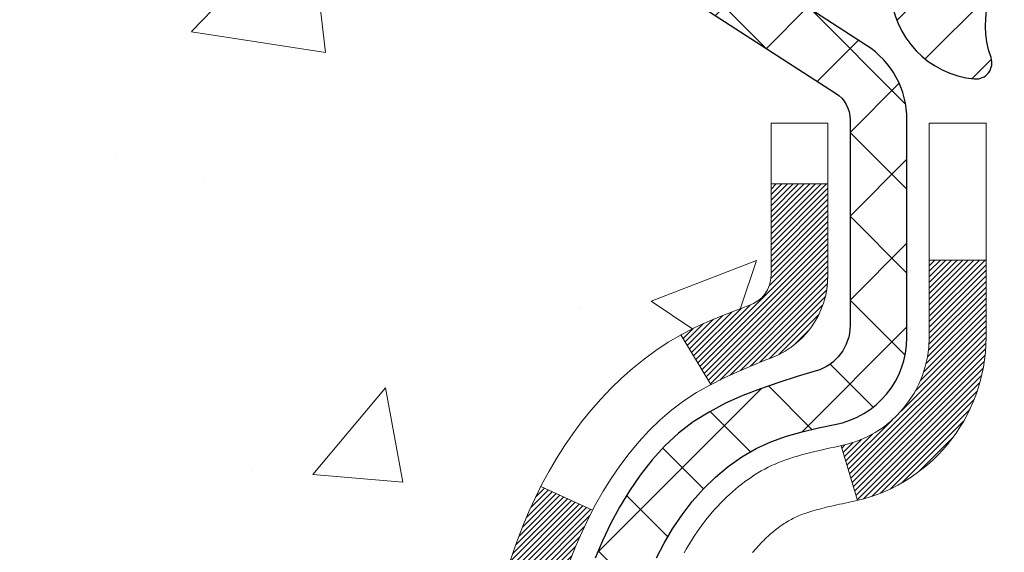
# Model space of a CAD drawing. Extents: x -1 to 3254, y -137 to 1977.
# Drawn here: x 12 to 13, y -117 to -117 of the extents above; entities that cross this region are included whole.
import ezdxf

# ---------------------------------------------------------------- set-up
doc = ezdxf.new("R2010")
doc.units = 0
doc.header["$LTSCALE"] = 5
doc.header["$MEASUREMENT"] = 0
for name, color, linetype, lineweight in [('CONCRETE - H', 130, 'CONTINUOUS', 9), ('DECK COAT - H', 20, 'CONTINUOUS', 20), ('DECK COAT - L', 22, 'CONTINUOUS', 18), ('MIG FOOT - H', 251, 'CONTINUOUS', 20), ('MIG RETAINER - H', 251, 'CONTINUOUS', 20), ('MIG RETAINER - L', 7, 'CONTINUOUS', 30), ('PVC SIDESHEET - H', 170, 'CONTINUOUS', 20), ('PVC SIDESHEET - L', 150, 'CONTINUOUS', 25)]:
    doc.layers.add(name, color=color, linetype=linetype, lineweight=lineweight)

msp = doc.modelspace()

# ---------------------------------------------------------------- hatches: boundary and pattern name
at = {"layer": 'CONCRETE - H'}
h = msp.add_hatch(dxfattribs=at)
h.set_pattern_fill('AR-CONC', color=256, scale=0.1875, style=0)
h.set_pattern_definition([(49.99999999999999, (-1.06581410364015e-14, 21.1124590295365), (1.344862842376413, -0.1176602530923658), [0.140625, -1.546875]), (355, (-1.06581410364015e-14, 21.1124590295365), (-0.260158750524375, 1.410360250687522), [0.1125, -1.2375]), (100.45144446, (0.1120719018749893, 21.10265400953649), (1.084704087613335, 1.29269998306618), [0.1195128599999999, -1.314641459999998]), (46.18420000000002, (-1.06581410364015e-14, 21.4874590295365), (2.001077495009198, -0.3103486514870185), [0.2109374999999998, -2.320312499999997]), (96.63563549, (0.1667563968749893, 21.4615965789115), (1.752491148139178, 1.826472376452282), [0.17926939125, -1.9719633]), (351.1841639899999, (-1.06581410364015e-14, 21.4874590295365), (1.7524911469777, 1.826472375506232), [0.16875, -1.856250001875]), (21, (0.1874999999999893, 21.3937090295365), (1.119200722722116, -0.7549104199975103), [0.140625, -1.546875]), (326.0000000000001, (0.1874999999999893, 21.3937090295365), (0.4562162473529657, 1.359656334462849), [0.1125, -1.2375]), (71.45144474, (0.2807667262499893, 21.33079982828649), (1.575416956368696, 0.6047459115119134), [0.11951285625, -1.31464146]), (37.50000000000001, (-1.06581410364015e-14, 21.1124590295365), (0.02279972871992, 0.6241759759337091), [0, -1.2225, 0, -1.25625, 0, -1.2421875]), (7.499999999999999, (-1.06581410364015e-14, 21.1124590295365), (0.4932553827040286, 0.7395219597794255), [0, -0.7162499999999999, 0, -1.194375, 0, -0.4734375]), (327.5, (-0.4181250000000106, 21.1124590295365), (1.000917067823267, -0.04229038450196204), [0, -0.46875, 0, -1.4625, 0, -1.940625]), (317.5, (-0.6056250000000106, 21.1124590295365), (1.093474067516974, 0.1876968418730957), [0, -0.609375, 0, -0.97125, 0, -1.378125])])
edge = h.paths.add_edge_path()
edge.add_spline(control_points=[(7.915178937777615, -115.759316456616), (7.888175656183817, -115.9777759714938), (7.762129482236833, -117.0022328651612), (10.13315885596555, -117.0294854448501), (9.613168226492917, -119.3203494577965), (7.484500758967716, -118.779654013997), (7.058596036712948, -120.3326450939601), (6.509298177546021, -121.0605807597895)], knot_values=[0, 0, 0, 0, 0.6097946140854162, 2.858453099673033, 4.110041409528166, 5.445415819824203, 7.948369696947667, 7.948369696947667, 7.948369696947667, 7.948369696947667], degree=3, periodic=0)
edge.add_line((6.509298177546006, -121.060580759789), (7.002298313590916, -121.0605807597904))
edge.add_line((7.002298313590916, -121.0605807597904), (7.002298313590916, -120.8637307512773))
edge.add_line((7.002298313590916, -120.8637307512773), (7.67198352956806, -120.8637307512773))
edge.add_arc((7.671983529568506, -120.8243607512805), 0.03936999999686464, 269.9999999993498, 300.0000000013509)
edge.add_line((7.691668529567742, -120.8584561714243), (7.827429437185835, -120.7800745748657))
edge.add_arc((7.88254743718569, -120.8755417512772), 0.1102359999998725, 90.000000000054, 119.99999999995151, ccw=False)
edge.add_line((7.882547437185586, -120.7653057512774), (8.790505378214604, -120.7653057512774))
edge.add_arc((8.790505378214654, -120.7259357512775), 0.03936999999990576, 269.9999999999276, 299.9974525033449)
edge.add_line((8.810188862237613, -120.7600320466292), (9.490277564373592, -120.3673831686066))
edge.add_arc((9.550277505155366, -120.4713062514129), 0.1200000001407472, 90.00072385172791, 119.9999673124872, ccw=False)
edge.add_line((9.55027598912385, -120.3513062512818), (9.761718887660754, -120.3513062512817))
edge.add_arc((9.761718887660766, -120.3119362512817), 0.03937000000004787, 269.9999999999819, 315.0000000000584)
edge.add_line((9.789557681636143, -120.339775045257), (9.906024205768482, -120.2233085211245))
edge.add_arc((10.15572618007541, -120.4730104954308), 0.3531319186157366, 103.90225428136017, 135.000000000075, ccw=False)
edge.add_arc((10.44501077316412, -121.6417802688256), 1.557170273068493, 76.09799910872249, 103.90205835499881, ccw=False)
edge.add_arc((10.73429536624204, -120.4730104954316), 0.3531319186164311, 44.999999999994884, 76.09799910895867, ccw=False)
edge.add_line((10.98399734054916, -120.2233085211245), (11.10046386468181, -120.339775045257))
edge.add_arc((11.12830265865701, -120.3119362512818), 0.03936999999984869, 224.9999999999982, 269.9999999999923)
edge.add_line((11.12830265865701, -120.3513062512816), (12.83920776114118, -120.3513062512817))
edge.add_arc((12.83920776114115, -120.3119362512817), 0.03936999999999102, 270.0000000000414, 360.0000000000414)
edge.add_line((12.87857776114114, -120.3119362512817), (12.87857624516889, -118.4056041257121))
edge.add_arc((12.83920624516905, -118.4056041257119), 0.03936999999983826, 359.9999999997518, 432.6976227628406)
edge.add_arc((12.97851828593723, -117.9583900118756), 0.4290404058596133, 233.0250989603211, 252.69762276280818, ccw=False)
edge.add_arc((13.05500462574596, -117.8962819197362), 0.525199596184463, 194.3079434824739, 230.4333558243558, ccw=False)
edge.add_arc((14.12495481214517, -117.6094268929194), 1.63290906560948, 184.8191964166424, 194.78293138846, ccw=False)
edge.add_arc((13.85578833996736, -117.8433548173579), 1.361411651893337, 161.6649460398426, 175.9250205045912, ccw=False)
edge.add_arc((12.99025896223549, -117.5507999125878), 0.4478254090914005, 108.12890291726649, 162.3597440615028, ccw=False)
edge.add_arc((12.82018119367179, -117.0736163483414), 0.06004988997899587, 300.7846078929373, 346.5177693440898)
edge.add_line((12.8785762451689, -117.0876166071654), (12.8785762451689, -116.8983815583067))
edge.add_line((12.8785762451689, -116.8983815583067), (12.97700124516857, -116.8983815583067))
edge.add_line((12.97700124516857, -116.8983815583067), (12.97700124516858, -116.8938290021866))
edge.add_arc((12.93763124516871, -116.8938290021865), 0.03936999999987023, 359.9999999998346, 417.096847860755)
edge.add_line((12.95901784180444, -116.8607743446579), (12.64379990134863, -116.6568261131848))
edge.add_arc((12.8247719882756, -116.4556761189452), 0.2705775608385174, 181.4692888508212, 228.0226889058714, ccw=False)
edge.add_line((12.55428338995849, -116.4626140299972), (12.26637070974651, -116.4626140299973))
edge.add_arc((12.26516686820306, -116.3850777140604), 0.07754566089420584, 179.1104878120976, 270.8895121878814, ccw=False)
edge.add_line((12.18763055226622, -116.3838738725169), (12.18763055226622, -115.7593164566162))
edge.add_line((12.18763055226622, -115.7593164566162), (7.91517893777759, -115.7593164566162))
at = {"layer": 'DECK COAT - H'}
h = msp.add_hatch(dxfattribs=at)
h.set_pattern_fill('ANSI31', color=256, scale=0.03937, style=0)
h.set_pattern_definition([(45, (-166.1656666618249, -237.6952713007125), (-0.003479849246914297, 0.003479849246914297), [])])
h.paths.add_polyline_path([(12.85429015838584, -118.2929448804477), (12.83670868151406, -118.2853492436713), (12.81936991945346, -118.2773818652471), (12.80239522960968, -118.2688568743513), (12.78590596938826, -118.2595884001601), (12.77002349619485, -118.2493905718497), (12.75486225973938, -118.2380949103721), (12.74467940267615, -118.2293474728618), (12.69783565999759, -118.2821194637487), (12.7061513672107, -118.2895007259345), (12.72046696463197, -118.3011499906195), (12.7352997187979, -118.3121151775797), (12.75064024810782, -118.3223024576594), (12.76647916243265, -118.3316180293804), (12.78278865433636, -118.3400278589106), (12.79948352591585, -118.3476841553467), (12.81646743225243, -118.3547753019621), (12.83364402842673, -118.3614896820305), (12.85091696952016, -118.3680156788253, -0.08774410998958634), (12.86309856686133, -118.3743115338975), (12.90610425378437, -118.317984920175, 0.08775186200324364), (12.87199299266316, -118.3003546464003)])
h.paths.add_polyline_path([(12.60547069854177, -117.978121910383), (12.60083250741578, -117.9595697014927), (12.59659646084454, -117.9409426764317), (12.5927362031011, -117.9222697980742), (12.58921822070655, -117.9035624211376), (12.58600589640636, -117.8848242650164), (12.58306260040805, -117.8660590182604), (12.58035170291904, -117.8472703694196), (12.57783657414674, -117.8284620070441), (12.57714613664537, -117.8229454030637), (12.50761389449368, -117.830211889061), (12.50969819179473, -117.8457574772366), (12.51230223631475, -117.8641160574636), (12.51506855705335, -117.882423458141), (12.51802262395935, -117.9006716464188), (12.52118990698144, -117.9188525894471), (12.52459587606833, -117.9369582543761), (12.52826600116881, -117.9549806083558), (12.53222575223159, -117.9729116185363), (12.53650059920559, -117.9907432520677), (12.5411160120395, -118.0084674761002), (12.54609746068191, -118.0260762577837), (12.55147041508186, -118.0435615642685), (12.55726034518781, -118.0609153627045), (12.56055989092996, -118.0700289387049), (12.62618679110457, -118.0444269092027), (12.62205164018743, -118.0330152726085), (12.61605491483348, -118.0148761326831), (12.61053638431641, -117.9965678663606)])
h.paths.add_polyline_path([(12.62205164018743, -117.4602054602688), (12.62855191047182, -117.4422668834828), (12.63558107578088, -117.4245603065785), (12.64316448620863, -117.4071171662978), (12.65132749184905, -117.3899688993831), (12.65634757675488, -117.3803374983908), (12.59196995317924, -117.3506168960276), (12.5850842642628, -117.364412530524), (12.5773840485543, -117.3811215816615), (12.57019298516976, -117.3980245134429), (12.56349272094879, -117.4150911126353), (12.55726034518781, -117.4323053701728), (12.55147041508186, -117.4496591686088), (12.54609746068191, -117.4671444750936), (12.5411160120395, -117.4847532567771), (12.53650059920559, -117.5024774808095), (12.53222575223159, -117.520309114341), (12.52826600116881, -117.5382401245215), (12.52459587606833, -117.5562624785012), (12.52118990698144, -117.5743681434301), (12.51930069130727, -117.5852126818882), (12.58808695576348, -117.5962572155665), (12.58921822070655, -117.5896583117397), (12.5927362031011, -117.5709509348031), (12.59659646084454, -117.5522780564455), (12.60083250741578, -117.5336510313846), (12.60547069854177, -117.5150988224942), (12.61053638431641, -117.4966528665167), (12.61605491483348, -117.4783446001942)])
h.paths.add_polyline_path([(12.94944376115003, -116.9737271694252), (12.87857776115001, -116.9737271694252), (12.87857776115001, -117.0876166071653, -0.328288350635692), (12.85091696952016, -117.1252050540519), (12.83364402842684, -117.1317310508468), (12.81646743225243, -117.1384454309151), (12.79948352591585, -117.1455365775306), (12.78278865433636, -117.1531928739667), (12.76647916243265, -117.1616027034969), (12.76629239667292, -117.1617125487675), (12.80358524803088, -117.2237662101271), (12.81936991945346, -117.2158388676302), (12.83670868151406, -117.207871489206), (12.85429015838573, -117.2002758524295), (12.87199299266373, -117.1928660864769, 0.3282898029372718), (12.94944376115003, -117.0876182632662)])
h.paths.add_polyline_path([(13.14629376114973, -118.328106957575, 0.1703996666966916), (13.10052095088528, -118.1976966413973), (13.04520043361659, -118.2419869374578, -0.1703996666971142), (13.0754277611497, -118.3281069575753), (13.07542776114925, -118.4495065652914), (13.14629376113677, -118.4495065652914)])
h.paths.add_polyline_path([(12.81293996027258, -117.9836304511272), (12.81082665056393, -117.9779443387213), (12.80877550330339, -117.9721638929509), (12.80678492874582, -117.9662899851886), (12.80533364290962, -117.9618071046017), (12.80438224513247, -117.9588007143617), (12.80344509597827, -117.9557714442051), (12.80252199671505, -117.9527194029205), (12.80161274861106, -117.9496446992964), (12.80071715293465, -117.9465474421216), (12.79983514897864, -117.9434286212756), (12.79896708605198, -117.9402920296231), (12.7981127976636, -117.9371384035053), (12.79727205708317, -117.9339681060611), (12.79647662600527, -117.9309046960929), (12.72867201549339, -117.9517426465005), (12.72880845091694, -117.9522694489639), (12.73019316046904, -117.9574530856549), (12.7316164866514, -117.9626176151805), (12.73307951841226, -117.9677619762215), (12.73458395365557, -117.9728835791988), (12.7361314221068, -117.9779803929131), (12.73772319201279, -117.9830514368788), (12.7393605316208, -117.9880957306107), (12.74104470917765, -117.9931122936232), (12.74277699293062, -117.9981001454309), (12.74455865112676, -118.0030583055484), (12.74639095201299, -118.0079857934902), (12.74827516383638, -118.0128816287709), (12.75021255484406, -118.017744830905), (12.7522043932831, -118.0225744194072), (12.75425194740054, -118.0273694137919), (12.75635648544331, -118.0321288335738), (12.75851927565869, -118.0368516982674), (12.7607415862935, -118.0415370273873), (12.76302468559501, -118.046183840448), (12.76536984181015, -118.0507911569641), (12.76777832318597, -118.0553579964502), (12.77025139796964, -118.0598833784207), (12.77279033440808, -118.0643663223904), (12.77539640074846, -118.0688058478737), (12.7780708652377, -118.0732009743852), (12.78081499612309, -118.0775507214395), (12.78363006165133, -118.0818541085511), (12.78651733006981, -118.0861101552346), (12.78947806962545, -118.0903178810046), (12.79251354671256, -118.094476303896), (12.7956235558299, -118.0985832118597), (12.79880602130432, -118.1026347001494), (12.80205917392569, -118.1066270634716), (12.80538124448375, -118.110556596533), (12.80877046376857, -118.1144195940401), (12.81222506256992, -118.1182123506995), (12.81574327167751, -118.1219311612178), (12.81932332188145, -118.1255723203015), (12.82296344397158, -118.1291321226574), (12.82666186873765, -118.1326068629918), (12.83041682696952, -118.1359928360115), (12.83422654945715, -118.139286336423), (12.83808913685046, -118.1424839368551), (12.8420026355603, -118.1455826767826), (12.84596524031459, -118.148579485387), (12.84997514629421, -118.151471291182), (12.85403054868001, -118.1542550226816), (12.85812964265275, -118.1569276083995), (12.86226578081843, -118.1594833539518), (12.86643497113229, -118.1619182811074), (12.87064385499385, -118.1642343583806), (12.87489916255432, -118.1664336032737), (12.87920762396489, -118.1685180332889), (12.8809447370755, -118.1693020713135), (12.90932449719363, -118.1043730862566), (12.90654320981192, -118.1030403595202), (12.90299106935841, -118.1011798271028), (12.89943204773461, -118.0991532375895), (12.89582481775695, -118.0969329822491), (12.89219004132266, -118.0945271941682), (12.88853197890804, -118.0919341546912), (12.88487243893288, -118.0891653469552), (12.88121304410591, -118.0862185327663), (12.87756577408137, -118.0831016053977), (12.87393841348463, -118.0798193262504), (12.87033885950731, -118.076376583389), (12.86678050863949, -118.0727839055652), (12.86326797571834, -118.0690456088423), (12.85981360711022, -118.0651757830893), (12.85642487629647, -118.0611836032525), (12.85310924552137, -118.0570782330422), (12.84987417679596, -118.052868836641), (12.84672858839175, -118.0485665707868), (12.84367938189902, -118.044180414086), (12.84070830259915, -118.0396890463729), (12.83781739304728, -118.0350978937706), (12.83500407841208, -118.03040525948), (12.83226672087127, -118.0256108632039), (12.82960368260498, -118.020714424682), (12.82701327708329, -118.01571556969), (12.82449387526352, -118.0106140080575), (12.82204661878173, -118.0054141427588), (12.81966876166572, -118.0001140757903), (12.817359426058, -117.9947161908174), (12.81511702218298, -117.9892213588897)])
h.paths.add_polyline_path([(12.77319948362011, -117.6885921649163), (12.77368769802884, -117.6850238743527), (12.77418073026873, -117.6814642251771), (12.77467886054747, -117.6779131135329), (12.77518236907277, -117.6743704355638), (12.77569153605221, -117.6708360874133), (12.77620664169327, -117.667309965225), (12.77672796620364, -117.6637919651426), (12.77725578979081, -117.6602819833095), (12.77779039266235, -117.6567799158695), (12.77833205502608, -117.653285658966), (12.77888105708947, -117.6497991087425), (12.77943767906012, -117.6463201613429), (12.7800022011456, -117.6428487129105), (12.78057490355351, -117.639384659589), (12.78115606649154, -117.635927897522), (12.78174597016706, -117.632478322853), (12.78234489478788, -117.6290358317256), (12.7829531205559, -117.625600320299), (12.78357051833071, -117.6221728555009), (12.7841969293083, -117.6187547992508), (12.7848325802191, -117.6153465146874), (12.78547769779308, -117.6119483649499), (12.78613250876079, -117.6085607131771), (12.78679723985234, -117.6051839225079), (12.78747211779793, -117.6018183560813), (12.78815736932787, -117.5984643770361), (12.7888532211725, -117.5951223485113), (12.78955990006201, -117.5917926336458), (12.79027763272662, -117.5884755955786), (12.79100664589676, -117.5851715974485), (12.79174716630242, -117.5818810023945), (12.79249942067414, -117.5786041735555), (12.79326363574202, -117.5753414740704), (12.79404003823625, -117.5720932670781), (12.79482885488729, -117.5688599157177), (12.79563031242534, -117.5656417831279), (12.79644463758049, -117.5624392324477), (12.79727205708317, -117.5592526268161), (12.7981127976636, -117.5560823293719), (12.79896708605198, -117.5529287032541), (12.79983514897875, -117.5497921116016), (12.80071715293465, -117.5466732907555), (12.80161274861106, -117.5435760335807), (12.8029791388196, -117.5389554631251), (12.80485333715861, -117.5328972459566), (12.80678492874593, -117.5269307476886), (12.80877550330361, -117.521056839926), (12.81082665056416, -117.5152763941556), (12.81293996027247, -117.5095902817504), (12.8151170221831, -117.5039993739875), (12.81735942605845, -117.4985045420586), (12.81966876166583, -117.4931066570866), (12.82055949102081, -117.4911212874863), (12.75584031699028, -117.4622592159765), (12.75425194740054, -117.4658513190853), (12.7522043932831, -117.47064631347), (12.75021255484418, -117.4754759019722), (12.74827516383649, -117.4803391041063), (12.74639095201299, -117.4852349393871), (12.74455865112676, -117.4901624273288), (12.74277699293074, -117.4951205874463), (12.74104470917776, -117.500108439254), (12.7393605316208, -117.5051250022665), (12.7377231920129, -117.5101692959984), (12.7361314221068, -117.5152403399642), (12.73458395365568, -117.5203371536784), (12.73307951841226, -117.5254587566558), (12.7316164866514, -117.5306031176967), (12.73019316046904, -117.5357676472223), (12.72880845091694, -117.5409512839133), (12.72746127459694, -117.5461529814312), (12.72615054811111, -117.5513716934375), (12.72487518806141, -117.5566063735936), (12.72363411104967, -117.5618559755611), (12.72242623367784, -117.5671194530013), (12.721250472548, -117.5723957595757), (12.72010574426198, -117.5776838489459), (12.71899096542185, -117.5829826747732), (12.71790505262933, -117.5882911907192), (12.7168469224866, -117.5936083504454), (12.7158154915954, -117.5989331076131), (12.7148096765579, -117.604264415884), (12.71382839397582, -117.6096012289192), (12.7128705606511, -117.6149425012287), (12.7119355516971, -117.620289197079), (12.71102279968405, -117.6256427737304), (12.71013136126381, -117.6310031529793), (12.70926029308824, -117.6363702566216), (12.70840865180909, -117.6417440064535), (12.70757549407809, -117.6471243242711), (12.706759876547, -117.6525111318705), (12.70596085586779, -117.657904351048), (12.70517748869221, -117.6633039035995), (12.70440883167188, -117.6687097113212), (12.70365394145878, -117.6741216960092), (12.70291187470465, -117.6795397794596), (12.70218168806135, -117.6849638834687), (12.70146243818052, -117.6903939298324), (12.70075318171413, -117.6958298403469), (12.70005297531392, -117.7012715368084), (12.6996333494703, -117.7045743410765), (12.77052836006757, -117.7088445795846), (12.77082087178049, -117.7065668735272), (12.77128920014658, -117.7029538181778), (12.77176094530611, -117.6993499234985), (12.77223638746633, -117.6957550856328), (12.77271580683529, -117.6921692007241)])
h.paths.add_polyline_path([(13.14629376114984, -117.1651137753017), (13.14629376114984, -117.0687113598834), (13.07542776114982, -117.0687113598835), (13.0754277611497, -117.1651137753019, -0.3551910535763121), (12.96576813530859, -117.3000058163789), (12.98608541725238, -117.3680712906532, 0.3471262797452057)])
at = {"layer": 'MIG FOOT - H'}
h = msp.add_hatch(dxfattribs=at)
h.set_pattern_fill('ANSI31', color=256, scale=1.9685, style=0)
h.set_pattern_definition([(45, (-929.1230960070784, -583.3219831820353), (-0.1739924623457148, 0.1739924623457148), [])])
h.paths.add_polyline_path([(13.21851227315934, -116.9964812597993), (13.38251227315921, -116.9964812597994), (13.38251227315876, -117.5638312597992), (13.21851227315877, -117.5638312597992)])
edge = h.paths.add_edge_path()
edge.add_line((13.21851227315911, -117.9388312597992), (13.38251227315853, -117.9388312597992))
edge.add_line((13.38251227315853, -117.9388312597992), (13.38251227315865, -120.4562512597993))
edge.add_arc((13.02818227315853, -120.4562512597992), 0.3543300000001182, 270.00000000001836, 359.9999999999908, ccw=False)
edge.add_line((13.02818227315864, -120.8105812597993), (10.66376230415866, -120.8105812597992))
edge.add_line((10.66376230415866, -120.8105812597992), (10.66376230415889, -120.6465812597993))
edge.add_line((10.66376230415889, -120.6465812597993), (13.02818227315864, -120.6465812597993))
edge.add_arc((13.02818227315876, -120.4562512597993), 0.1903299999999604, 269.9999999999658, 360.0000000000171)
edge.add_line((13.21851227315866, -120.4562512597993), (13.21851227315911, -117.9388312597992))
h.paths.add_polyline_path([(9.695012273158873, -120.6465812597994), (10.22625924215887, -120.6465812597993), (10.22625924215887, -120.8105812597994), (9.695012273158646, -120.8105812597992)])
at = {"layer": 'MIG RETAINER - H'}
h = msp.add_hatch(dxfattribs=at)
h.set_pattern_fill('ANSI31', color=256, scale=0.47, style=0)
h.set_pattern_definition([(45, (-929.1230960070784, -554.0208394884795), (-0.04154252339470966, 0.04154252339470967), [])])
h.paths.add_polyline_path([(13.62051227315734, -118.6684812597993), (13.6205122731587, -117.967364352665), (13.54621593887665, -117.9027795346048), (13.38251227315853, -117.9027795346048), (13.38251227315831, -118.6684812597992)])
edge = h.paths.add_edge_path()
edge.add_arc((12.84051227316044, -116.219481259797), 0.07800000000003138, 179.9999999999582, 269.9999999994989, ccw=False)
edge.add_line((12.76251227316035, -116.2194812597969), (12.76251227316069, -115.9564812597998))
edge.add_arc((12.74251227316048, -115.9564812597996), 0.02000000000020918, 359.9999999993486, 449.9999999980458)
edge.add_line((12.74251227316116, -115.9364812597995), (12.65551227316129, -115.9364812597976))
edge.add_arc((12.6555122731606, -115.9664812597976), 0.03000000000002956, 449.9999999986973, 539.9999999997827)
edge.add_line((12.62551227316063, -115.9664812597975), (12.62551227315995, -116.5014812598046))
edge.add_arc((12.78251227315987, -116.5014812598047), 0.1569999999999254, 539.9999999999377, 630.0000000003319)
edge.add_line((12.78251227316078, -116.6584812598047), (12.94877258811808, -116.6584812598039))
edge.add_arc((12.9487725881074, -116.7372209448354), 0.07873968503150763, 362.58551599465926, 449.9999999922238, ccw=False)
edge.add_arc((13.14231504717358, -116.7284812597999), 0.114999999999426, 182.585516002114, 264.7875303258168)
edge.add_arc((13.13368436184836, -116.8230884015532), 0.02000000000000517, 264.7875303255701, 379.6742449813813)
edge.add_arc((13.2637313282797, -116.776590787365), 0.1181095275611714, -102.63422251541402, 199.6742449814629, ccw=False)
edge.add_arc((13.23352316811937, -116.9113561711362), 0.02000000000040289, 437.36577748606, 550.6215204679287)
edge.add_arc((13.29151227315943, -116.9004812597982), 0.07899999999997757, 190.6215204695919, 269.9999999991755)
edge.add_line((13.2915122731583, -116.9794812597982), (13.3655122731595, -116.9794812597993))
edge.add_arc((13.36551227315928, -116.9964812597993), 0.01699999999999591, 360, 449.9999999992337, ccw=False)
edge.add_line((13.38251227315933, -116.9964812597993), (13.38251227315876, -117.590182984994))
edge.add_line((13.38251227315876, -117.590182984994), (13.54621593887665, -117.590182984994))
edge.add_line((13.54621593887665, -117.590182984994), (13.6205122731587, -117.5255981669338))
edge.add_line((13.6205122731587, -117.5255981669338), (13.62051227316064, -115.9664812598003))
edge.add_arc((13.59051227316078, -115.9664812598002), 0.02999999999985903, 359.9999999997829, 449.9999999995657)
edge.add_line((13.590512273161, -115.9364812598002), (13.52551227316084, -115.9364812597996))
edge.add_arc((13.52551227316061, -115.9564812597996), 0.01999999999998181, 449.9999999993486, 540)
edge.add_line((13.50551227316063, -115.9564812597996), (13.50551227316029, -116.2194812598011))
edge.add_arc((13.42751227316031, -116.2194812598009), 0.07799999999997453, 269.9999999995825, 359.9999999999165, ccw=False)
edge.add_line((13.42751227315974, -116.2974812598009), (13.42351227315972, -116.2974812598009))
edge.add_arc((13.42351227316018, -116.2194812598011), 0.07799999999986085, 179.999999999833, 269.999999999666, ccw=False)
edge.add_line((13.34551227316032, -116.2194812598008), (13.34551227316066, -115.9564812598002))
edge.add_arc((13.32551227316068, -115.9564812598002), 0.01999999999998181, 360, 449.9999999996743)
edge.add_line((13.32551227316079, -115.9364812598002), (13.18406562510446, -115.9364812597992))
edge.add_line((13.18406562510446, -115.9364812597992), (13.18406562510446, -116.2673764660165))
edge.add_line((13.18406562510446, -116.2673764660165), (13.16478006270673, -116.2867070729183))
edge.add_line((13.16478006270673, -116.2867070729183), (13.16478006270673, -116.3638493225036))
edge.add_line((13.16478006270673, -116.3638493225036), (13.1069233755181, -116.4024204472965))
edge.add_line((13.1069233755181, -116.4024204472965), (13.04906668832947, -116.3638493225036))
edge.add_line((13.04906668832947, -116.3638493225036), (13.04906668832947, -116.2867070729183))
edge.add_line((13.04906668832947, -116.2867070729183), (13.02978112593265, -116.2674215105223))
edge.add_line((13.02978112593265, -116.2674215105223), (13.02978112593265, -115.9364812597992))
edge.add_line((13.02978112593265, -115.9364812597992), (12.94251227316064, -115.9364812597991))
edge.add_arc((12.94251227316064, -115.956481259799), 0.01999999999998181, 450, 540)
edge.add_line((12.92251227316066, -115.956481259799), (12.92251227316032, -116.2194812597971))
edge.add_arc((12.84451227316023, -116.2194812597969), 0.07800000000008822, 269.999999999666, 359.999999999833, ccw=False)
edge.add_line((12.84451227315977, -116.297481259797), (12.84051227315975, -116.297481259797))
at = {"layer": 'PVC SIDESHEET - H'}
h = msp.add_hatch(dxfattribs=at)
h.set_pattern_fill('ANSI37', color=256, scale=0.59055, style=0)
h.set_pattern_definition([(45, (-166.1656666618249, -237.6952713007125), (-0.05219773870371446, 0.05219773870371446), []), (135, (-166.1656666618249, -237.6952713007125), (-0.05219773870371446, -0.05219773870371446), [])])
h.paths.add_polyline_path([(13.04786876114948, -116.9677007985037), (13.04786876114971, -116.8938290021865, 0.2544175294253038), (12.99751523173014, -116.8012759611061), (12.77664536947426, -116.6583716018948, -0.4033078353723514), (12.62551227315995, -116.5014812598046), (12.62551227315995, -116.4766312938095, -0.02353096692885778), (12.62464126115102, -116.4581337597562), (12.62464126115261, -115.9601032597565, -0.4142135623729873), (12.64826326115254, -115.9364812597566), (13.02818376091621, -115.9364812597576), (13.02818376091633, -115.8774261442115), (13.00357765535872, -115.8577412597654), (12.6651708282761, -115.8577412597645, 0.4142135623730915), (12.55493482827588, -115.9679772597641), (12.55493482827452, -116.4581337597562, 0.213440768600962), (12.64380141732973, -116.6568261131847), (12.95901935778553, -116.8607743446578, -0.2544175294251872), (12.97700276114968, -116.8938290021865), (12.97700276114957, -116.9677007985037), (12.97700276114968, -117.1501588994621, -0.3306422189433676), (12.93503205852308, -117.2066887129088), (12.91127178662449, -117.2137603245499), (12.8882141866529, -117.2210204888975), (12.86553840646373, -117.2288402986555), (12.8434007387984, -117.2374488370698), (12.82195747639772, -117.2470751873867), (12.80136491200286, -117.2579484328521), (12.78177933835487, -117.270297656712), (12.76335701679701, -117.2843518542543), (12.74621193499703, -117.3002215944399), (12.730332275584, -117.3176650134602), (12.71568292420917, -117.3363749828831), (12.70222876652357, -117.3560443742765), (12.68993436896218, -117.3763681344606), (12.6787486885216, -117.3971426884201), (12.66859833104282, -117.4183097677432), (12.65940887218922, -117.4398242995645), (12.65111096446682, -117.4616558739547), (12.64363752098298, -117.4837806100518), (12.63692146519369, -117.506174656883), (12.63089572055488, -117.5288141634754), (12.62549321052253, -117.5516752788562), (12.62064685855258, -117.5747341520527), (12.616289588101, -117.597966932092), (12.61235432262375, -117.6213497680013), (12.60877398557678, -117.6448588088078), (12.60548150041605, -117.6684702035386), (12.60240979059764, -117.692160101221), (12.59949177957738, -117.7159046508821), (12.59666039081124, -117.7396800015491, 0.05933499155532457), (12.59667303852094, -117.7536469349467), (12.59949177957738, -117.7773160819953), (12.60240979059764, -117.8010606316564), (12.60548150041605, -117.8247505293387), (12.60877398557678, -117.8483619240695), (12.61235432262375, -117.871870964876), (12.616289588101, -117.8952538007853), (12.62064685855258, -117.9184865808246), (12.62549321052253, -117.9415454540211), (12.63089572055488, -117.9644065694019), (12.63692146519369, -117.9870460759944), (12.64363752098298, -118.0094401228255), (12.65111096446682, -118.0315648589226), (12.65940887218922, -118.0533964333128), (12.66859833104282, -118.0749109651341), (12.6787486885216, -118.0960780444572), (12.68993436896218, -118.1168525984168), (12.70222876652368, -118.1371763586007), (12.71568292420917, -118.1568457499941), (12.730332275584, -118.175555719417), (12.74621193499703, -118.1929991384373), (12.76335701679701, -118.208868878623), (12.78177933835487, -118.2229230761652), (12.80136491200286, -118.2352723000252), (12.82195747639772, -118.2461455454906), (12.8434007387984, -118.2557718958074), (12.86553840646385, -118.2643804342218), (12.8882141866529, -118.2722002439798), (12.91127178662449, -118.2794604083274), (12.93455491363769, -118.2863900105108, -0.3329817396557117), (12.97700276115003, -118.3430618334146), (13.04786876113993, -118.3430618334145), (13.04786876114971, -118.3281069575755, 0.3608117966093517), (12.9579861471337, -118.2197662202003), (12.93766833045228, -118.2154202271382), (12.91752494785802, -118.2106577643166), (12.89773043343799, -118.2050623619758), (12.87845922127959, -118.1982175503563), (12.85988424918988, -118.1897146236051), (12.84212795094205, -118.1794069315436), (12.82525127215771, -118.1674668741256), (12.80931143865185, -118.154086152664), (12.79436567623926, -118.1394564684717), (12.78047121073492, -118.1237695228615), (12.76768526795373, -118.1072170171462), (12.75605393695988, -118.0899801813864), (12.74553799535723, -118.0721600321359), (12.7360587759916, -118.0538204982889), (12.72753739824574, -118.0350253080327), (12.71989498150261, -118.0158381895547), (12.71305264514498, -117.9963228710422), (12.7069315085558, -117.9765430806826), (12.70145269111796, -117.9565625466633), (12.6965373122143, -117.9364449971717), (12.69210708704073, -117.916252929057), (12.68809742378536, -117.8960205405308), (12.68445741768002, -117.8757537434578), (12.68113675858077, -117.8554572208231), (12.67808513634301, -117.835135655612), (12.67525224082268, -117.8147937308097), (12.67258776187551, -117.7944361294012), (12.67004138935734, -117.7740675343719), (12.66757476228153, -117.7537908556485, -0.06060086340155051), (12.66756281312367, -117.7395281041705), (12.67004138935734, -117.7191531985054), (12.67258776187551, -117.698784603476), (12.67525224082268, -117.6784270020676), (12.67808513634301, -117.6580850772652), (12.68113675858077, -117.6377635120541), (12.68445741768002, -117.6174669894195), (12.68809742378536, -117.5972001923465), (12.69210708704073, -117.5769678038203), (12.6965373122143, -117.5567757357056), (12.70145269111796, -117.5366581862139), (12.7069315085558, -117.5166776521946), (12.71305264514498, -117.496897861835), (12.71989498150261, -117.4773825433226), (12.72753739824574, -117.4581954248445), (12.7360587759916, -117.4394002345883), (12.74553799535723, -117.4210607007413), (12.75605393695988, -117.4032405514908), (12.76768526795373, -117.3860037157311), (12.78047121073492, -117.3694512100158), (12.79436567623926, -117.3537642644056), (12.80931143865185, -117.3391345802132), (12.82525127215771, -117.3257538587517), (12.84212795094205, -117.3138138013337), (12.85988424918988, -117.3035061092722), (12.87845922127959, -117.295003182521), (12.89773043343799, -117.2881583709015), (12.91752494785802, -117.2825629685607), (12.93766833045228, -117.277800505739), (12.9579861471337, -117.273454512677, 0.3608117966100778), (13.04786876114971, -117.1651137753017)])

# ---------------------------------------------------------------- linework, layer by layer
at = {"layer": 'DECK COAT - L'}
for p, q in [((12.94944376115003, -116.9737271694252), (12.87857776115001, -116.9737271694252)), ((13.14629376114984, -117.0687113598834), (13.07542776114982, -117.0687113598835)), ((12.7662892319075, -117.1617072827374), (12.80357170767305, -117.2237436795685)), ((12.96576813530859, -117.3000058163788), (12.98608541725238, -117.3680712906531)), ((12.59193333901643, -117.350599992717), (12.65626895975705, -117.3803012040325))]:
    msp.add_line(p, q, dxfattribs=at)
for points in [[(12.62855191047182, -117.4422668834828), (12.63558107578088, -117.4245603065785), (12.64316448620863, -117.4071171662978), (12.65132749184905, -117.3899688993831), (12.66009544279606, -117.3731469425766), (12.66949369586128, -117.3566826643531), (12.67954817534481, -117.3406016660967), (12.69028579556365, -117.3249194881614), (12.70173275576845, -117.3096563530195), (12.71390500065657, -117.2949041564399), (12.72681146618171, -117.2808037811886), (12.74046095249283, -117.2674970592242), (12.75486225973938, -117.2551258225052), (12.77002349619485, -117.2438301610276), (12.78590596938826, -117.2336323327171), (12.80239522960968, -117.224363858526), (12.81936991945346, -117.2158388676302), (12.83670868151406, -117.207871489206), (12.85429015838584, -117.2002758524295), (12.87199299266373, -117.1928660864769, 0.3282898029372552), (12.94944376115003, -117.0876182632662), (12.94944376115003, -116.8983815583066), (12.87857776115001, -116.8983815583066), (12.87857776115001, -117.0876166071653, -0.3282883506354047), (12.85091696952016, -117.1252050540519), (12.83364402842684, -117.1317310508468), (12.81646743225243, -117.1384454309151), (12.79948352591585, -117.1455365775306), (12.78278865433636, -117.1531928739667), (12.76647916243265, -117.1616027034969), (12.75064024810782, -117.1709182752178), (12.7352997187979, -117.1811055552975), (12.72046696463209, -117.1920707422577), (12.70615136721081, -117.2037200069427), (12.69236231161593, -117.2159595714237), (12.67911103243247, -117.228722873021), (12.66641365087954, -117.2420152559067), (12.654283523286, -117.2558433319907), (12.64272073269645, -117.2701747011757), (12.63172227161484, -117.284967879841), (12.62128513254546, -117.3001813843657), (12.61140630799238, -117.3157737311292), (12.60208279045977, -117.3317034365105), (12.59331150881834, -117.3479290587644), (12.5850842642628, -117.364412530524), (12.5773840485543, -117.3811215816615), (12.57019298516976, -117.3980245134429), (12.56349272094879, -117.4150911126353), (12.55726034518781, -117.4323053701728), (12.55147041508186, -117.4496591686088)], [(12.8555958129485, -117.4330636649063), (12.85727190037195, -117.4310392715413), (12.85896579205572, -117.4290437397044), (12.86067655602388, -117.4270782139505), (12.86240326030062, -117.4251438388342), (12.86414497290988, -117.4232417589105), (12.86590076187584, -117.421373118734), (12.86766969522258, -117.4195390628596), (12.86945082196959, -117.4177407538105), (12.87124196713611, -117.4159803848769), (12.87304143347588, -117.4142593105621), (12.87484826380281, -117.4125781130373), (12.87666150093113, -117.4109373744736), (12.87848018767496, -117.4093376770421), (12.88030336684832, -117.407779602914), (12.88213008126532, -117.4062637342604), (12.88395937374022, -117.4047906532524), (12.88579028708678, -117.4033609420612), (12.8876218377313, -117.4019751909483), (12.88945241691302, -117.4006341201871), (12.89128049766904, -117.3993382741817), (12.89310473678446, -117.3980881195095), (12.89492379104441, -117.3968841227476), (12.89673603085506, -117.3957268976302), (12.89853702273373, -117.3946183844882), (12.9003272341292, -117.3935577553785), (12.90210872034694, -117.39254333578), (12.9038835366924, -117.3915734511713), (12.90565255438477, -117.3906468789237), (12.90741199276246, -117.3897640732387), (12.90917958711346, -117.3889170840831), (12.9109776040286, -117.3880962119709), (12.91282831009809, -117.3872917574161), (12.91475387191471, -117.3864942067303), (12.91676788588151, -117.385698890709), (12.91887074440555, -117.3849062675805), (12.92106179561502, -117.3841170366262), (12.92334038763803, -117.3833318971277), (12.92570586860287, -117.3825515483665), (12.92815721085454, -117.3817768082412), (12.93069136056939, -117.3810086887375), (12.93330740150505, -117.3802468035621), (12.93600487714419, -117.3794905655261), (12.93878333096958, -117.3787393874407), (12.94164230646376, -117.3779926821171), (12.94458134710927, -117.3772498623664), (12.94759999638878, -117.3765103409997), (12.95069779778506, -117.3757735308282), (12.95387482166753, -117.3750384146011), (12.95713130522355, -117.3743026564431), (12.96046538751349, -117.3735644443374), (12.96387510664655, -117.3728220168849), (12.96735850073136, -117.3720736126864), (12.97091360787689, -117.3713174703427), (12.97453846619188, -117.370551828455), (12.97615881319128, -117.3701873139047, 0.3608117966091343), (13.14629376114984, -117.1651137753018), (13.14629376114984, -117.0687113598834), (13.14629376114984, -116.8983815583066), (13.07542776114982, -116.8983815583065), (13.07542776114982, -117.0687113598834), (13.0754277611497, -117.1651137753018, -0.3608117966091343), (12.96307449363004, -117.3005396970207), (12.95819258903506, -117.3015739108675), (12.95277565237253, -117.3027228990392), (12.94740740863627, -117.3038787876833), (12.94209133865407, -117.305049171666), (12.9368309232536, -117.3062416458533), (12.93163007641075, -117.3074640040562), (12.9264930521991, -117.3087236014016), (12.92142259926478, -117.3100265059268), (12.91642139030701, -117.3113787350429), (12.91149209802469, -117.312786306161), (12.90663739511702, -117.3142552366924), (12.90185995428313, -117.3157915440482), (12.8971624482219, -117.3174012456395), (12.89254754963255, -117.3190903588776), (12.88801793121419, -117.3208649011735), (12.88357596937688, -117.3227310669487), (12.87920762396489, -117.3247026995883), (12.87489916255432, -117.3267871296035), (12.87064385499385, -117.3289863744966), (12.86643497113229, -117.3313024517698), (12.86226578081854, -117.3337373789254), (12.85812964265286, -117.3362931244777), (12.85403054868001, -117.3389657101957), (12.84997514629432, -117.3417494416952), (12.8459652403147, -117.3446412474903), (12.84200263556041, -117.3476380560947), (12.83808913685046, -117.3507367960222), (12.83422654945715, -117.3539343964542), (12.83041682696963, -117.3572278968657), (12.82666186873765, -117.3606138698854), (12.82296344397169, -117.3640886102199), (12.81932332188156, -117.3676484125756), (12.81574327167763, -117.3712895716594), (12.81222506256992, -117.3750083821777), (12.80877046376869, -117.3788011388371), (12.80538124448386, -117.3826641363442), (12.80205917392569, -117.3865936694056), (12.79880602130444, -117.3905860327278), (12.79562355583001, -117.3946375210174), (12.79251354671268, -117.3987444289811), (12.78947806962557, -117.4029028518726), (12.78651733006992, -117.4071105776426), (12.78363006165144, -117.4113666243261), (12.78081499612309, -117.4156700114377), (12.77807086523782, -117.420019758492), (12.77539640074857, -117.4244148850035), (12.77279033440819, -117.4288544104868), (12.77025139796975, -117.4333373544565)]]:
    msp.add_lwpolyline(points, format="xyb", dxfattribs=at)
at = {"layer": 'MIG RETAINER - L'}
msp.add_lwpolyline([(13.02743211656033, -116.7336689619482, 0.3748896829303737), (13.13186737546399, -116.843005694554, 0.5479758845004098), (13.15251680139519, -116.8163549610717, -3.888295204768812), (13.23789769038316, -116.8918404452983, 0.5387583055402678), (13.21386584437638, -116.9150425817586, 0.3609021040651776), (13.2915122731583, -116.9794812597982), (13.3655122731595, -116.9794812597993, -0.414213562369066), (13.38251227315933, -116.9964812597993), (13.38251227315876, -117.590182984994), (13.54621593887665, -117.590182984994), (13.6205122731587, -117.5255981669338), (13.62051227316064, -115.9664812598003, 0.4142135623706347)], format="xyb", dxfattribs=at)
at = {"layer": 'PVC SIDESHEET - L'}
for points in [[(12.7360587759916, -117.4394002345883), (12.74553799535723, -117.4210607007413), (12.75605393695988, -117.4032405514908), (12.76768526795373, -117.3860037157311), (12.78047121073492, -117.3694512100158), (12.79436567623926, -117.3537642644056), (12.80931143865185, -117.3391345802132), (12.82525127215771, -117.3257538587517), (12.84212795094205, -117.3138138013337), (12.85988424918988, -117.3035061092722), (12.87845922127959, -117.295003182521), (12.89773043343799, -117.2881583709015), (12.91752494785802, -117.2825629685607), (12.93766833045228, -117.277800505739), (12.9579861471337, -117.273454512677, 0.3608117966098974), (13.04786876114971, -117.1651137753018), (13.04786876114948, -116.9677007985037), (13.04786876114971, -116.8938290021867, 0.2544175294253872), (12.99751523173025, -116.8012759611062), (12.75156820817934, -116.6421465016069, -0.3114351400790096)], [(12.64380141732973, -116.6568261131847), (12.95901935778553, -116.8607743446578, -0.2544175294253872), (12.97700276114968, -116.8938290021865), (12.97700276114957, -116.9677007985037), (12.97700276114968, -117.1501588994627, -0.3329817396499346), (12.93455491363769, -117.2068307223665), (12.91127178662449, -117.2137603245499), (12.8882141866529, -117.2210204888975), (12.86553840646373, -117.2288402986555), (12.8434007387984, -117.2374488370698), (12.82195747639772, -117.2470751873867), (12.80136491200286, -117.2579484328521), (12.78177933835487, -117.270297656712), (12.76335701679701, -117.2843518542543), (12.74621193499703, -117.3002215944399), (12.730332275584, -117.3176650134602), (12.71568292420917, -117.3363749828831), (12.70222876652357, -117.3560443742765), (12.68993436896218, -117.3763681344606), (12.6787486885216, -117.3971426884201), (12.66859833104282, -117.4183097677432), (12.65940887218922, -117.4398242995645)]]:
    msp.add_lwpolyline(points, format="xyb", dxfattribs=at)

doc.saveas('drawing.dxf')
